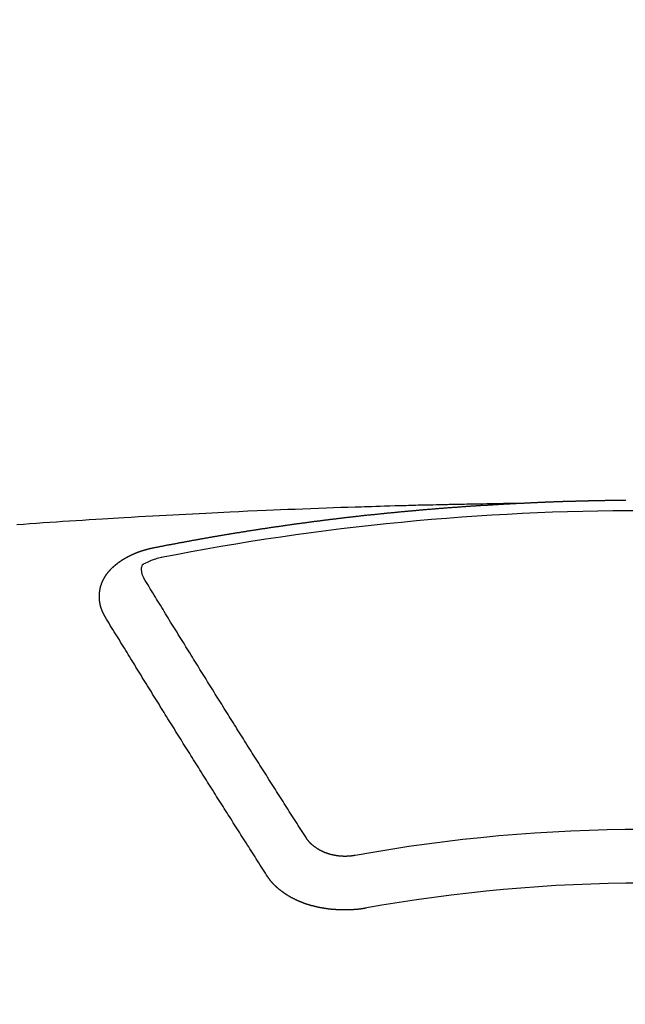
# Model space of a CAD drawing. Extents: x 27948 to 54421, y -33073 to -24203.
# Drawn here: x 45004 to 45012, y -26041 to -26028 of the extents above; entities that cross this region are included whole.
import ezdxf

# ---------------------------------------------------------------- set-up
doc = ezdxf.new("R2010")
doc.units = 0
doc.header["$LTSCALE"] = 50
doc.header["$MEASUREMENT"] = 0
doc.layers.get('0').update_dxf_attribs({"linetype": 'CONTINUOUS'})
doc.layers.add('150-機器', color=8, linetype='CONTINUOUS')
doc.layers.add('160-文字', color=254, linetype='CONTINUOUS')
doc.styles.add('KH001', font='txt')
doc.dimstyles.new('KH1xx030', dxfattribs={"dimscale": 30, "dimtxt": 2, "dimasz": 0.6, "dimexe": 0.3, "dimexo": 1.2, "dimgap": 0.5, "dimtad": 3, "dimdec": 1, "dimdsep": 46, "dimlunit": 6, "dimtxsty": 'KH001', "dimblk": 'DOT', "dimcen": 1, "dimdle": 1, "dimclrd": 256, "dimclre": 256, "dimclrt": 256, "dimadec": 0, "dimazin": 0, "dimtfac": 1, "dimtdec": 1, "dimtix": 1, "dimtmove": 2, "dimatfit": 3, "dimldrblk": 'CLOSEDBLANK', "dimfxl": 1, "dimtolj": 1, "dimtzin": 0, "dimlwd": -1, "dimlwe": -1, "dimarcsym": 0})

# ---------------------------------------------------------------- blocks, each defined once
blk = doc.blocks.new('F402_H')
at = {"layer": '150-機器', "color": 13, "linetype": 'Continuous'}
for points in [[(-1.602, -266.136), (-1.595, -266.136), (-1.588, -266.136), (-1.582, -266.135), (-1.575, -266.135), (-1.568, -266.135), (-1.561, -266.134), (-1.555, -266.134), (-1.548, -266.134), (-1.541, -266.133), (-1.535, -266.133), (-1.528, -266.133), (-1.521, -266.132), (-1.515, -266.132), (-1.508, -266.132), (-1.501, -266.131), (-1.495, -266.131), (-1.488, -266.131), (-1.481, -266.13), (-1.475, -266.13), (-1.468, -266.13), (-1.461, -266.129), (-1.455, -266.129), (-1.449, -266.129), (-1.442, -266.128), (-1.435, -266.128), (-1.429, -266.128), (-1.422, -266.127), (-1.415, -266.127), (-1.409, -266.127), (-1.402, -266.126), (-1.395, -266.126), (-1.389, -266.126), (-1.382, -266.125), (-1.375, -266.125), (-1.368, -266.125), (-1.362, -266.124), (-1.355, -266.124), (-1.348, -266.124), (-1.342, -266.124), (-1.335, -266.123), (-1.328, -266.123), (-1.322, -266.123), (-1.315, -266.122), (-1.308, -266.122), (-1.301, -266.122), (-1.295, -266.122), (-1.288, -266.121), (-1.281, -266.121), (-1.275, -266.121), (-1.268, -266.12), (-1.261, -266.12), (-1.255, -266.12), (-1.248, -266.12), (-1.241, -266.119), (-1.235, -266.119), (-1.228, -266.119), (-1.221, -266.118), (-1.214, -266.118), (-1.208, -266.118), (-1.201, -266.118), (-1.194, -266.117), (-1.188, -266.117), (-1.181, -266.117), (-1.174, -266.117), (-1.168, -266.116), (-1.161, -266.116), (-1.154, -266.116), (-1.147, -266.116), (-1.141, -266.115), (-1.134, -266.115), (-1.127, -266.115), (-1.121, -266.115), (-1.114, -266.114), (-1.107, -266.114), (-1.1, -266.114), (-1.094, -266.114), (-1.087, -266.113), (-1.081, -266.113), (-1.075, -266.113), (-1.068, -266.113), (-1.061, -266.112), (-1.055, -266.112), (-1.048, -266.112), (-1.041, -266.112), (-1.034, -266.111), (-1.028, -266.111), (-1.021, -266.111), (-1.014, -266.111), (-1.008, -266.111), (-1.001, -266.11), (-0.994, -266.11), (-0.988, -266.11), (-0.981, -266.11), (-0.974, -266.109), (-0.967, -266.109), (-0.961, -266.109), (-0.954, -266.109), (-0.947, -266.109), (-0.941, -266.108), (-0.934, -266.108), (-0.927, -266.108), (-0.92, -266.108), (-0.914, -266.108), (-0.907, -266.107), (-0.9, -266.107), (-0.894, -266.107), (-0.887, -266.107), (-0.88, -266.107), (-0.874, -266.106), (-0.867, -266.106), (-0.86, -266.106), (-0.853, -266.106), (-0.847, -266.106), (-0.84, -266.105), (-0.833, -266.105), (-0.827, -266.105), (-0.82, -266.105), (-0.813, -266.105), (-0.806, -266.105), (-0.8, -266.104), (-0.793, -266.104), (-0.786, -266.104), (-0.78, -266.104), (-0.773, -266.104), (-0.766, -266.103), (-0.759, -266.103), (-0.753, -266.103), (-0.746, -266.103), (-0.739, -266.103), (-0.733, -266.103), (-0.726, -266.102), (-0.719, -266.102), (-0.713, -266.102), (-0.706, -266.102), (-0.7, -266.102), (-0.693, -266.102), (-0.687, -266.102), (-0.68, -266.101), (-0.673, -266.101), (-0.667, -266.101), (-0.66, -266.101), (-0.653, -266.101), (-0.646, -266.101), (-0.64, -266.1), (-0.633, -266.1), (-0.626, -266.1), (-0.62, -266.1), (-0.613, -266.1), (-0.606, -266.1), (-0.599, -266.1), (-0.593, -266.1), (-0.586, -266.099), (-0.579, -266.099), (-0.573, -266.099), (-0.566, -266.099), (-0.559, -266.099), (-0.552, -266.099), (-0.546, -266.099), (-0.539, -266.099), (-0.532, -266.098), (-0.526, -266.098), (-0.519, -266.098), (-0.512, -266.098), (-0.505, -266.098), (-0.499, -266.098), (-0.492, -266.098), (-0.485, -266.098), (-0.479, -266.098), (-0.472, -266.097), (-0.465, -266.097), (-0.458, -266.097), (-0.452, -266.097), (-0.445, -266.097), (-0.438, -266.097), (-0.432, -266.097), (-0.425, -266.097), (-0.418, -266.097), (-0.412, -266.097), (-0.405, -266.096), (-0.398, -266.096), (-0.391, -266.096), (-0.385, -266.096), (-0.378, -266.096), (-0.371, -266.096), (-0.365, -266.096), (-0.358, -266.096), (-0.351, -266.096), (-0.344, -266.096), (-0.338, -266.096), (-0.331, -266.096), (-0.325, -266.095), (-0.319, -266.095), (-0.312, -266.095), (-0.305, -266.095), (-0.298, -266.095), (-0.292, -266.095), (-0.285, -266.095), (-0.278, -266.095), (-0.272, -266.095), (-0.265, -266.095), (-0.258, -266.095), (-0.251, -266.095), (-0.245, -266.095), (-0.238, -266.095), (-0.231, -266.095), (-0.225, -266.095), (-0.218, -266.095)], [(-1.595, -266.136), (-1.673, -266.137), (-1.75, -266.139), (-1.828, -266.14), (-1.905, -266.142), (-1.958, -266.143), (-2.011, -266.144), (-2.064, -266.145), (-2.117, -266.146), (-2.147, -266.146), (-2.178, -266.147), (-2.208, -266.147), (-2.238, -266.148), (-2.269, -266.148), (-2.299, -266.149), (-2.329, -266.149), (-2.359, -266.15), (-2.382, -266.15), (-2.404, -266.151), (-2.427, -266.151), (-2.45, -266.152), (-2.495, -266.153), (-2.541, -266.154), (-2.587, -266.155), (-2.632, -266.156), (-2.655, -266.156), (-2.678, -266.157), (-2.7, -266.157), (-2.723, -266.158), (-2.753, -266.158), (-2.783, -266.159), (-2.814, -266.16), (-2.844, -266.161), (-2.874, -266.162), (-2.905, -266.163), (-2.935, -266.164), (-2.966, -266.165), (-3.034, -266.167), (-3.102, -266.168), (-3.17, -266.17), (-3.238, -266.172), (-3.291, -266.173), (-3.343, -266.175), (-3.396, -266.177), (-3.449, -266.179), (-3.488, -266.18), (-3.527, -266.181), (-3.566, -266.182), (-3.605, -266.183), (-3.694, -266.186), (-3.784, -266.189), (-3.873, -266.192), (-3.963, -266.196), (-4.061, -266.199), (-4.159, -266.203), (-4.258, -266.207), (-4.356, -266.211), (-4.446, -266.214), (-4.537, -266.218), (-4.627, -266.222), (-4.718, -266.226), (-4.831, -266.23), (-4.944, -266.235), (-5.057, -266.24), (-5.171, -266.246), (-5.246, -266.249), (-5.321, -266.253), (-5.397, -266.257), (-5.472, -266.261), (-5.555, -266.265), (-5.637, -266.269), (-5.72, -266.273), (-5.803, -266.277), (-5.886, -266.282), (-5.969, -266.286), (-6.051, -266.291), (-6.134, -266.295), (-6.224, -266.301), (-6.314, -266.306), (-6.404, -266.311), (-6.494, -266.316), (-6.562, -266.32), (-6.629, -266.324), (-6.697, -266.328), (-6.764, -266.332), (-6.847, -266.337), (-6.929, -266.343), (-7.012, -266.348), (-7.095, -266.353), (-7.177, -266.359), (-7.259, -266.364), (-7.341, -266.37), (-7.424, -266.375), (-7.506, -266.381), (-7.588, -266.387), (-7.671, -266.392), (-7.753, -266.398), (-7.835, -266.404)], [(-6.135, -266.693), (-6.125, -266.691), (-6.116, -266.689), (-6.107, -266.687), (-6.098, -266.685), (-6.089, -266.684), (-6.079, -266.682), (-6.07, -266.68), (-6.061, -266.678), (-6.052, -266.676), (-6.043, -266.674), (-6.033, -266.673), (-6.024, -266.671), (-6.015, -266.669), (-6.006, -266.667), (-5.997, -266.665), (-5.987, -266.664), (-5.979, -266.662), (-5.97, -266.66), (-5.961, -266.658), (-5.951, -266.656), (-5.942, -266.655), (-5.933, -266.653), (-5.924, -266.651), (-5.915, -266.65), (-5.905, -266.649), (-5.896, -266.647), (-5.887, -266.645), (-5.878, -266.643), (-5.868, -266.641), (-5.859, -266.64), (-5.85, -266.638), (-5.841, -266.636), (-5.832, -266.634), (-5.822, -266.633), (-5.813, -266.631), (-5.804, -266.629), (-5.795, -266.627), (-5.785, -266.626), (-5.776, -266.624), (-5.767, -266.622), (-5.758, -266.621), (-5.748, -266.619), (-5.739, -266.617), (-5.73, -266.615), (-5.721, -266.614), (-5.711, -266.612), (-5.702, -266.61), (-5.693, -266.609), (-5.683, -266.607), (-5.674, -266.605), (-5.665, -266.603), (-5.656, -266.602), (-5.646, -266.6), (-5.637, -266.598), (-5.628, -266.597), (-5.619, -266.595), (-5.609, -266.593), (-5.601, -266.592), (-5.592, -266.59), (-5.582, -266.588), (-5.573, -266.587), (-5.564, -266.585), (-5.555, -266.583), (-5.545, -266.582), (-5.536, -266.58), (-5.527, -266.578), (-5.517, -266.577), (-5.508, -266.575), (-5.499, -266.573), (-5.49, -266.572), (-5.48, -266.57), (-5.471, -266.568), (-5.462, -266.567), (-5.452, -266.565), (-5.443, -266.564), (-5.434, -266.562), (-5.424, -266.56), (-5.415, -266.559), (-5.406, -266.557), (-5.397, -266.555), (-5.387, -266.554), (-5.378, -266.552), (-5.369, -266.551), (-5.359, -266.549), (-5.35, -266.547), (-5.341, -266.546), (-5.331, -266.544), (-5.322, -266.543), (-5.313, -266.541), (-5.303, -266.539), (-5.294, -266.538), (-5.285, -266.536), (-5.275, -266.535), (-5.266, -266.533), (-5.257, -266.532), (-5.247, -266.53), (-5.238, -266.528), (-5.229, -266.527), (-5.22, -266.525), (-5.211, -266.524), (-5.202, -266.522), (-5.192, -266.521), (-5.183, -266.519), (-5.174, -266.517), (-5.164, -266.516), (-5.155, -266.514), (-5.146, -266.513), (-5.136, -266.511), (-5.127, -266.51), (-5.118, -266.508), (-5.108, -266.507), (-5.099, -266.505), (-5.089, -266.504), (-5.08, -266.502), (-5.071, -266.501), (-5.061, -266.499), (-5.052, -266.498), (-5.043, -266.496), (-5.033, -266.495), (-5.024, -266.493), (-5.015, -266.492), (-5.005, -266.49), (-4.996, -266.489), (-4.986, -266.487), (-4.977, -266.486), (-4.968, -266.484), (-4.958, -266.483), (-4.949, -266.481), (-4.94, -266.48), (-4.93, -266.478), (-4.921, -266.477), (-4.911, -266.475), (-4.902, -266.474), (-4.893, -266.472), (-4.883, -266.471), (-4.874, -266.469), (-4.864, -266.468), (-4.855, -266.466), (-4.847, -266.465), (-4.837, -266.464), (-4.828, -266.462), (-4.818, -266.461), (-4.809, -266.459), (-4.8, -266.458), (-4.79, -266.456), (-4.781, -266.455), (-4.771, -266.453), (-4.762, -266.452), (-4.753, -266.451), (-4.743, -266.449), (-4.734, -266.448), (-4.724, -266.446), (-4.715, -266.445), (-4.706, -266.444), (-4.696, -266.442), (-4.687, -266.441), (-4.677, -266.439), (-4.668, -266.438), (-4.659, -266.437), (-4.649, -266.435), (-4.64, -266.434), (-4.63, -266.432), (-4.621, -266.431), (-4.611, -266.43), (-4.602, -266.428), (-4.593, -266.427), (-4.583, -266.425), (-4.574, -266.424), (-4.564, -266.423), (-4.555, -266.421), (-4.545, -266.42), (-4.536, -266.419), (-4.527, -266.417), (-4.517, -266.416), (-4.508, -266.415), (-4.498, -266.413), (-4.489, -266.412), (-4.479, -266.411), (-4.471, -266.409), (-4.461, -266.408), (-4.452, -266.407), (-4.443, -266.405), (-4.433, -266.404), (-4.424, -266.403), (-4.414, -266.401), (-4.405, -266.4), (-4.395, -266.399), (-4.386, -266.397), (-4.376, -266.396), (-4.367, -266.395), (-4.357, -266.393), (-4.348, -266.392), (-4.339, -266.391), (-4.329, -266.389), (-4.32, -266.388), (-4.31, -266.387), (-4.301, -266.386), (-4.291, -266.384), (-4.282, -266.383), (-4.272, -266.382), (-4.263, -266.38), (-4.253, -266.379), (-4.244, -266.378), (-4.234, -266.377), (-4.225, -266.375), (-4.215, -266.374), (-4.206, -266.373), (-4.197, -266.372), (-4.187, -266.37), (-4.178, -266.369), (-4.168, -266.368), (-4.159, -266.367), (-4.149, -266.365), (-4.14, -266.364), (-4.13, -266.363), (-4.121, -266.362), (-4.111, -266.36), (-4.102, -266.359), (-4.093, -266.358), (-4.084, -266.357), (-4.074, -266.355), (-4.065, -266.354), (-4.055, -266.353), (-4.046, -266.352), (-4.036, -266.351), (-4.027, -266.349), (-4.017, -266.348), (-4.008, -266.347), (-3.998, -266.346), (-3.989, -266.345), (-3.979, -266.343), (-3.97, -266.342), (-3.96, -266.341), (-3.951, -266.34), (-3.941, -266.339), (-3.932, -266.337), (-3.922, -266.336), (-3.913, -266.335), (-3.903, -266.334), (-3.894, -266.333), (-3.884, -266.332), (-3.875, -266.33), (-3.865, -266.329), (-3.856, -266.328), (-3.846, -266.327), (-3.837, -266.326), (-3.827, -266.325), (-3.817, -266.323), (-3.808, -266.322), (-3.798, -266.321), (-3.789, -266.32), (-3.779, -266.319), (-3.77, -266.318), (-3.76, -266.317), (-3.751, -266.316), (-3.741, -266.314), (-3.732, -266.313), (-3.722, -266.312), (-3.714, -266.311), (-3.704, -266.31), (-3.695, -266.309), (-3.685, -266.308), (-3.676, -266.307), (-3.666, -266.306), (-3.656, -266.304), (-3.647, -266.303), (-3.637, -266.302), (-3.628, -266.301), (-3.618, -266.3), (-3.609, -266.299), (-3.599, -266.298), (-3.59, -266.297), (-3.58, -266.296), (-3.571, -266.295), (-3.561, -266.294), (-3.551, -266.293), (-3.542, -266.291), (-3.532, -266.29), (-3.523, -266.289), (-3.513, -266.288), (-3.504, -266.287), (-3.494, -266.286), (-3.485, -266.285), (-3.475, -266.284), (-3.465, -266.283), (-3.456, -266.282), (-3.446, -266.281), (-3.437, -266.28), (-3.427, -266.279), (-3.418, -266.278), (-3.408, -266.277), (-3.399, -266.276), (-3.389, -266.275), (-3.379, -266.274), (-3.37, -266.273), (-3.36, -266.273), (-3.351, -266.272), (-3.342, -266.271), (-3.333, -266.27), (-3.323, -266.269), (-3.313, -266.268), (-3.304, -266.267), (-3.294, -266.266), (-3.285, -266.265), (-3.275, -266.264), (-3.266, -266.263), (-3.256, -266.262), (-3.246, -266.261), (-3.237, -266.26), (-3.227, -266.259), (-3.218, -266.258), (-3.208, -266.257), (-3.199, -266.256), (-3.189, -266.255), (-3.179, -266.254), (-3.17, -266.253), (-3.16, -266.252), (-3.151, -266.251), (-3.141, -266.25), (-3.131, -266.249), (-3.122, -266.248), (-3.112, -266.248), (-3.103, -266.247), (-3.093, -266.246), (-3.083, -266.245), (-3.074, -266.244), (-3.064, -266.243), (-3.055, -266.242), (-3.045, -266.241), (-3.035, -266.24), (-3.026, -266.239), (-3.016, -266.238), (-3.007, -266.237), (-2.997, -266.237), (-2.987, -266.236), (-2.978, -266.235), (-2.968, -266.234), (-2.96, -266.233), (-2.95, -266.232), (-2.94, -266.231), (-2.931, -266.23), (-2.921, -266.229), (-2.912, -266.229), (-2.902, -266.228), (-2.892, -266.227), (-2.883, -266.226), (-2.873, -266.225), (-2.864, -266.224), (-2.854, -266.223), (-2.844, -266.223), (-2.835, -266.222), (-2.825, -266.221), (-2.815, -266.22), (-2.806, -266.219), (-2.796, -266.218), (-2.787, -266.217), (-2.777, -266.217), (-2.767, -266.216), (-2.758, -266.215), (-2.748, -266.214), (-2.739, -266.213), (-2.729, -266.212), (-2.719, -266.212), (-2.71, -266.211), (-2.7, -266.21), (-2.69, -266.209), (-2.681, -266.208), (-2.671, -266.208), (-2.662, -266.207), (-2.652, -266.206), (-2.642, -266.205), (-2.633, -266.204), (-2.623, -266.204), (-2.613, -266.203), (-2.604, -266.202), (-2.594, -266.201), (-2.585, -266.201), (-2.576, -266.2), (-2.566, -266.199), (-2.557, -266.198), (-2.547, -266.197), (-2.537, -266.197), (-2.528, -266.196), (-2.518, -266.195), (-2.508, -266.194), (-2.499, -266.194), (-2.489, -266.193), (-2.479, -266.192), (-2.47, -266.191), (-2.46, -266.191), (-2.451, -266.19), (-2.441, -266.189), (-2.431, -266.188), (-2.422, -266.188), (-2.412, -266.187), (-2.402, -266.186), (-2.393, -266.186), (-2.383, -266.185), (-2.373, -266.184), (-2.364, -266.183), (-2.354, -266.183), (-2.344, -266.182), (-2.335, -266.181), (-2.325, -266.181), (-2.315, -266.18), (-2.306, -266.179), (-2.296, -266.178), (-2.287, -266.178), (-2.277, -266.177), (-2.267, -266.176), (-2.258, -266.176), (-2.248, -266.175), (-2.238, -266.174), (-2.229, -266.174), (-2.219, -266.173), (-2.21, -266.172), (-2.201, -266.172), (-2.191, -266.171), (-2.181, -266.17), (-2.172, -266.17), (-2.162, -266.169), (-2.152, -266.168), (-2.143, -266.168), (-2.133, -266.167), (-2.123, -266.166), (-2.114, -266.166), (-2.104, -266.165), (-2.094, -266.165), (-2.085, -266.164), (-2.075, -266.163), (-2.065, -266.163), (-2.056, -266.162), (-2.046, -266.161), (-2.036, -266.161), (-2.027, -266.16), (-2.017, -266.16), (-2.007, -266.159), (-1.998, -266.158), (-1.988, -266.158), (-1.978, -266.157), (-1.969, -266.157), (-1.959, -266.156), (-1.949, -266.156), (-1.94, -266.155), (-1.93, -266.154), (-1.92, -266.154), (-1.911, -266.153), (-1.901, -266.153), (-1.891, -266.152), (-1.881, -266.152), (-1.872, -266.151), (-1.862, -266.15), (-1.852, -266.15), (-1.843, -266.149), (-1.834, -266.149), (-1.824, -266.148), (-1.815, -266.148), (-1.805, -266.147), (-1.795, -266.147), (-1.786, -266.146), (-1.776, -266.146), (-1.766, -266.145), (-1.757, -266.145), (-1.747, -266.144), (-1.737, -266.143), (-1.728, -266.143), (-1.718, -266.142), (-1.708, -266.142), (-1.698, -266.141), (-1.689, -266.141), (-1.679, -266.14), (-1.669, -266.14), (-1.66, -266.139), (-1.65, -266.139), (-1.64, -266.138), (-1.631, -266.138), (-1.621, -266.137), (-1.611, -266.137), (-1.602, -266.136)], [(-6.73, -267.557), (-6.731, -267.555), (-6.732, -267.553), (-6.733, -267.551), (-6.735, -267.549), (-6.735, -267.546), (-6.736, -267.544), (-6.737, -267.542), (-6.738, -267.54), (-6.74, -267.538), (-6.741, -267.536), (-6.742, -267.534), (-6.743, -267.531), (-6.744, -267.529), (-6.745, -267.527), (-6.747, -267.525), (-6.748, -267.523), (-6.749, -267.521), (-6.75, -267.518), (-6.751, -267.516), (-6.752, -267.514), (-6.753, -267.512), (-6.754, -267.51), (-6.755, -267.508), (-6.756, -267.505), (-6.758, -267.503), (-6.759, -267.501), (-6.76, -267.499), (-6.761, -267.497), (-6.762, -267.494), (-6.763, -267.492), (-6.764, -267.49), (-6.765, -267.488), (-6.765, -267.486), (-6.766, -267.484), (-6.767, -267.481), (-6.768, -267.479), (-6.769, -267.477), (-6.77, -267.475), (-6.771, -267.472), (-6.772, -267.47), (-6.772, -267.468), (-6.773, -267.466), (-6.774, -267.464), (-6.775, -267.461), (-6.776, -267.459), (-6.776, -267.457), (-6.777, -267.455), (-6.778, -267.453), (-6.779, -267.45), (-6.779, -267.448), (-6.78, -267.446), (-6.781, -267.444), (-6.782, -267.441), (-6.782, -267.439), (-6.783, -267.437), (-6.784, -267.435), (-6.784, -267.432), (-6.785, -267.43), (-6.785, -267.428), (-6.786, -267.426), (-6.787, -267.423), (-6.787, -267.421), (-6.788, -267.419), (-6.788, -267.417), (-6.789, -267.414), (-6.79, -267.412), (-6.79, -267.41), (-6.791, -267.408), (-6.791, -267.405), (-6.792, -267.403), (-6.792, -267.402), (-6.793, -267.4), (-6.793, -267.397), (-6.794, -267.395), (-6.794, -267.393), (-6.794, -267.391), (-6.795, -267.388), (-6.795, -267.386), (-6.796, -267.384), (-6.796, -267.382), (-6.797, -267.379), (-6.797, -267.377), (-6.797, -267.375), (-6.798, -267.373), (-6.798, -267.37), (-6.798, -267.368), (-6.799, -267.366), (-6.799, -267.364), (-6.799, -267.361), (-6.8, -267.359), (-6.8, -267.357), (-6.8, -267.355), (-6.8, -267.352), (-6.801, -267.35), (-6.801, -267.348), (-6.801, -267.346), (-6.801, -267.343), (-6.802, -267.341), (-6.802, -267.339), (-6.802, -267.337), (-6.802, -267.334), (-6.802, -267.332), (-6.802, -267.33), (-6.803, -267.328), (-6.803, -267.325), (-6.803, -267.323), (-6.803, -267.321), (-6.803, -267.319), (-6.803, -267.316), (-6.803, -267.314), (-6.803, -267.312), (-6.803, -267.309), (-6.803, -267.307), (-6.803, -267.305), (-6.803, -267.303), (-6.803, -267.3), (-6.803, -267.298), (-6.803, -267.296), (-6.803, -267.294), (-6.803, -267.291), (-6.803, -267.289), (-6.803, -267.287), (-6.803, -267.285), (-6.803, -267.282), (-6.803, -267.28), (-6.803, -267.278), (-6.803, -267.276), (-6.802, -267.273), (-6.802, -267.271), (-6.802, -267.269), (-6.802, -267.267), (-6.802, -267.264), (-6.802, -267.262), (-6.801, -267.26), (-6.801, -267.258), (-6.801, -267.255), (-6.801, -267.253), (-6.801, -267.251), (-6.8, -267.249), (-6.8, -267.246), (-6.8, -267.244), (-6.8, -267.242), (-6.799, -267.24), (-6.799, -267.237), (-6.799, -267.235), (-6.798, -267.233), (-6.798, -267.231), (-6.798, -267.228), (-6.797, -267.226), (-6.797, -267.224), (-6.796, -267.222), (-6.796, -267.219), (-6.796, -267.217), (-6.795, -267.215), (-6.795, -267.213), (-6.794, -267.211), (-6.794, -267.208), (-6.793, -267.206), (-6.793, -267.204), (-6.793, -267.202), (-6.792, -267.199), (-6.792, -267.197), (-6.791, -267.195), (-6.791, -267.193), (-6.79, -267.191), (-6.789, -267.188), (-6.789, -267.186), (-6.788, -267.184), (-6.788, -267.182), (-6.787, -267.179), (-6.787, -267.177), (-6.786, -267.175), (-6.785, -267.173), (-6.785, -267.171), (-6.784, -267.168), (-6.783, -267.166), (-6.783, -267.164), (-6.782, -267.162), (-6.781, -267.16), (-6.781, -267.157), (-6.78, -267.155), (-6.779, -267.153), (-6.778, -267.151), (-6.778, -267.149), (-6.777, -267.147), (-6.776, -267.144), (-6.775, -267.142), (-6.775, -267.14), (-6.774, -267.138), (-6.773, -267.136), (-6.772, -267.133), (-6.771, -267.131), (-6.77, -267.129), (-6.77, -267.127), (-6.769, -267.125), (-6.768, -267.123), (-6.767, -267.12), (-6.766, -267.118), (-6.765, -267.116), (-6.764, -267.114), (-6.763, -267.112), (-6.762, -267.11), (-6.761, -267.108), (-6.76, -267.105), (-6.759, -267.103), (-6.758, -267.101), (-6.757, -267.099), (-6.756, -267.097), (-6.755, -267.095), (-6.754, -267.093), (-6.753, -267.091), (-6.752, -267.088), (-6.751, -267.086), (-6.75, -267.084), (-6.749, -267.082), (-6.748, -267.08), (-6.747, -267.078), (-6.745, -267.076), (-6.744, -267.074), (-6.743, -267.072), (-6.742, -267.07), (-6.741, -267.067), (-6.74, -267.065), (-6.738, -267.063), (-6.737, -267.061), (-6.736, -267.059), (-6.735, -267.057), (-6.734, -267.055), (-6.733, -267.053), (-6.732, -267.051), (-6.731, -267.049), (-6.729, -267.047), (-6.728, -267.045), (-6.727, -267.043), (-6.725, -267.041), (-6.724, -267.039), (-6.723, -267.037), (-6.721, -267.034), (-6.72, -267.032), (-6.718, -267.03), (-6.717, -267.028), (-6.716, -267.026), (-6.714, -267.025), (-6.713, -267.023), (-6.711, -267.021), (-6.71, -267.019), (-6.708, -267.017), (-6.707, -267.015), (-6.705, -267.013), (-6.704, -267.011), (-6.702, -267.009), (-6.701, -267.007), (-6.699, -267.005), (-6.698, -267.003), (-6.696, -267.002), (-6.695, -267), (-6.693, -266.998), (-6.692, -266.996), (-6.69, -266.994), (-6.688, -266.992), (-6.687, -266.99), (-6.685, -266.988), (-6.683, -266.986), (-6.682, -266.984), (-6.68, -266.982), (-6.678, -266.98), (-6.677, -266.978), (-6.675, -266.976), (-6.673, -266.974), (-6.672, -266.972), (-6.67, -266.971), (-6.668, -266.969), (-6.666, -266.967), (-6.665, -266.965), (-6.663, -266.963), (-6.661, -266.961), (-6.659, -266.959), (-6.658, -266.957), (-6.656, -266.956), (-6.654, -266.954), (-6.652, -266.952), (-6.65, -266.95), (-6.648, -266.948), (-6.647, -266.946), (-6.645, -266.944), (-6.643, -266.943), (-6.641, -266.941), (-6.639, -266.939), (-6.637, -266.937), (-6.635, -266.935), (-6.633, -266.933), (-6.631, -266.932), (-6.629, -266.93), (-6.627, -266.928), (-6.625, -266.926), (-6.623, -266.924), (-6.621, -266.923), (-6.619, -266.921), (-6.617, -266.919), (-6.615, -266.917), (-6.613, -266.916), (-6.611, -266.914), (-6.609, -266.912), (-6.607, -266.91), (-6.605, -266.909), (-6.603, -266.907), (-6.601, -266.905), (-6.599, -266.903), (-6.597, -266.902), (-6.595, -266.9), (-6.593, -266.898), (-6.591, -266.897), (-6.588, -266.895), (-6.586, -266.893), (-6.584, -266.891), (-6.582, -266.89), (-6.58, -266.888), (-6.578, -266.886), (-6.575, -266.885), (-6.573, -266.883), (-6.571, -266.881), (-6.569, -266.88), (-6.567, -266.878), (-6.564, -266.876), (-6.562, -266.875), (-6.56, -266.873), (-6.558, -266.871), (-6.555, -266.87), (-6.553, -266.868), (-6.551, -266.867), (-6.549, -266.865), (-6.546, -266.863), (-6.544, -266.862), (-6.542, -266.86), (-6.539, -266.859), (-6.537, -266.857), (-6.535, -266.855), (-6.532, -266.854), (-6.53, -266.852), (-6.528, -266.851), (-6.525, -266.849), (-6.523, -266.848), (-6.521, -266.846), (-6.518, -266.844), (-6.516, -266.843), (-6.513, -266.841), (-6.511, -266.84), (-6.509, -266.838), (-6.506, -266.837), (-6.504, -266.835), (-6.501, -266.834), (-6.499, -266.832), (-6.496, -266.831), (-6.494, -266.829), (-6.491, -266.828), (-6.489, -266.826), (-6.486, -266.825), (-6.484, -266.823), (-6.481, -266.822), (-6.479, -266.821), (-6.476, -266.819), (-6.474, -266.818), (-6.471, -266.816), (-6.469, -266.815), (-6.466, -266.813), (-6.464, -266.812), (-6.461, -266.81), (-6.458, -266.809), (-6.456, -266.808), (-6.453, -266.806), (-6.451, -266.805), (-6.448, -266.803), (-6.446, -266.802), (-6.443, -266.801), (-6.44, -266.799), (-6.438, -266.798), (-6.435, -266.797), (-6.432, -266.795), (-6.43, -266.794), (-6.427, -266.793), (-6.424, -266.791), (-6.422, -266.79), (-6.419, -266.789), (-6.416, -266.787), (-6.414, -266.786), (-6.411, -266.785), (-6.408, -266.783), (-6.406, -266.782), (-6.403, -266.781), (-6.4, -266.78), (-6.397, -266.778), (-6.395, -266.777), (-6.392, -266.776), (-6.389, -266.774), (-6.386, -266.773), (-6.384, -266.772), (-6.381, -266.771), (-6.378, -266.77), (-6.375, -266.768), (-6.372, -266.767), (-6.37, -266.766), (-6.367, -266.765), (-6.364, -266.763), (-6.361, -266.762), (-6.358, -266.761), (-6.357, -266.76), (-6.354, -266.759), (-6.351, -266.758), (-6.348, -266.756), (-6.345, -266.755), (-6.342, -266.754), (-6.339, -266.753), (-6.337, -266.752), (-6.334, -266.751), (-6.331, -266.75), (-6.328, -266.748), (-6.325, -266.747), (-6.322, -266.746), (-6.319, -266.745), (-6.316, -266.744), (-6.313, -266.743), (-6.31, -266.742), (-6.308, -266.741), (-6.305, -266.74), (-6.302, -266.739), (-6.299, -266.738), (-6.296, -266.737), (-6.293, -266.736), (-6.29, -266.735), (-6.287, -266.734), (-6.284, -266.733), (-6.281, -266.731), (-6.278, -266.73), (-6.275, -266.729), (-6.272, -266.729), (-6.269, -266.728), (-6.266, -266.727), (-6.263, -266.726), (-6.26, -266.725), (-6.257, -266.724), (-6.254, -266.723), (-6.251, -266.722), (-6.248, -266.721), (-6.245, -266.72), (-6.242, -266.719), (-6.238, -266.718), (-6.235, -266.717), (-6.232, -266.716), (-6.229, -266.716), (-6.226, -266.715), (-6.223, -266.714), (-6.22, -266.713), (-6.217, -266.712), (-6.214, -266.711), (-6.211, -266.711), (-6.207, -266.71), (-6.204, -266.709), (-6.201, -266.708), (-6.198, -266.707), (-6.195, -266.707), (-6.192, -266.706), (-6.189, -266.705), (-6.185, -266.704), (-6.182, -266.704), (-6.179, -266.703), (-6.176, -266.702), (-6.173, -266.701), (-6.17, -266.701), (-6.166, -266.7), (-6.163, -266.699), (-6.16, -266.698), (-6.157, -266.698), (-6.154, -266.697), (-6.15, -266.696), (-6.147, -266.695), (-6.144, -266.695), (-6.141, -266.694), (-6.138, -266.693), (-6.135, -266.693)], [(-6.021, -266.811), (-6.041, -266.817), (-6.062, -266.822), (-6.083, -266.827), (-6.103, -266.833), (-6.116, -266.837), (-6.129, -266.841), (-6.141, -266.845), (-6.154, -266.85), (-6.172, -266.857), (-6.189, -266.866), (-6.206, -266.874), (-6.224, -266.883), (-6.235, -266.888), (-6.247, -266.894), (-6.257, -266.9), (-6.266, -266.908), (-6.273, -266.919), (-6.278, -266.933), (-6.281, -266.948), (-6.282, -266.963), (-6.278, -266.992), (-6.27, -267.02), (-6.259, -267.047), (-6.246, -267.073)], [(-4.218, -270.316), (-4.234, -270.291), (-4.251, -270.266), (-4.267, -270.241), (-4.283, -270.216), (-4.299, -270.191), (-4.315, -270.166), (-4.331, -270.141), (-4.347, -270.116), (-4.363, -270.091), (-4.379, -270.066), (-4.395, -270.041), (-4.411, -270.016), (-4.427, -269.991), (-4.443, -269.966), (-4.459, -269.941), (-4.474, -269.916), (-4.49, -269.891), (-4.506, -269.865), (-4.522, -269.84), (-4.538, -269.815), (-4.554, -269.79), (-4.57, -269.765), (-4.586, -269.739), (-4.602, -269.714), (-4.618, -269.689), (-4.634, -269.665), (-4.65, -269.639), (-4.666, -269.614), (-4.682, -269.589), (-4.698, -269.563), (-4.714, -269.538), (-4.73, -269.513), (-4.746, -269.488), (-4.762, -269.462), (-4.778, -269.437), (-4.794, -269.412), (-4.81, -269.386), (-4.826, -269.361), (-4.842, -269.335), (-4.858, -269.31), (-4.874, -269.286), (-4.89, -269.26), (-4.906, -269.235), (-4.922, -269.209), (-4.938, -269.184), (-4.954, -269.159), (-4.97, -269.133), (-4.986, -269.108), (-5.002, -269.082), (-5.018, -269.057), (-5.034, -269.031), (-5.05, -269.006), (-5.066, -268.98), (-5.082, -268.955), (-5.098, -268.929), (-5.114, -268.905), (-5.13, -268.879), (-5.146, -268.854), (-5.162, -268.828), (-5.178, -268.802), (-5.194, -268.777), (-5.21, -268.751), (-5.226, -268.726), (-5.241, -268.7), (-5.257, -268.674), (-5.273, -268.649), (-5.289, -268.623), (-5.305, -268.598), (-5.321, -268.572), (-5.337, -268.546), (-5.353, -268.522), (-5.369, -268.496), (-5.385, -268.47), (-5.401, -268.445), (-5.417, -268.419), (-5.433, -268.393), (-5.449, -268.367), (-5.465, -268.342), (-5.481, -268.316), (-5.497, -268.29), (-5.513, -268.264), (-5.529, -268.239), (-5.545, -268.213), (-5.561, -268.187), (-5.577, -268.161), (-5.593, -268.136), (-5.608, -268.111), (-5.624, -268.085), (-5.64, -268.059), (-5.656, -268.033), (-5.672, -268.007), (-5.688, -267.981), (-5.704, -267.956), (-5.72, -267.93), (-5.736, -267.904), (-5.752, -267.878), (-5.768, -267.852), (-5.784, -267.826), (-5.8, -267.8), (-5.816, -267.775), (-5.832, -267.749), (-5.848, -267.723), (-5.864, -267.697), (-5.88, -267.672), (-5.896, -267.646), (-5.912, -267.62), (-5.928, -267.594), (-5.944, -267.568), (-5.96, -267.542), (-5.976, -267.516), (-5.991, -267.49), (-6.007, -267.464), (-6.023, -267.437), (-6.039, -267.411), (-6.055, -267.386), (-6.071, -267.36), (-6.087, -267.334), (-6.103, -267.308), (-6.119, -267.282), (-6.135, -267.256), (-6.151, -267.23), (-6.166, -267.204), (-6.182, -267.178), (-6.198, -267.151), (-6.214, -267.125), (-6.23, -267.099), (-6.246, -267.073)], [(-4.695, -270.81), (-4.711, -270.786), (-4.727, -270.761), (-4.743, -270.736), (-4.759, -270.711), (-4.776, -270.686), (-4.792, -270.661), (-4.808, -270.635), (-4.824, -270.61), (-4.84, -270.585), (-4.855, -270.56), (-4.871, -270.535), (-4.887, -270.509), (-4.903, -270.484), (-4.919, -270.459), (-4.935, -270.434), (-4.951, -270.41), (-4.968, -270.384), (-4.984, -270.359), (-5, -270.334), (-5.016, -270.308), (-5.032, -270.283), (-5.048, -270.258), (-5.064, -270.232), (-5.08, -270.207), (-5.096, -270.182), (-5.112, -270.156), (-5.128, -270.131), (-5.144, -270.106), (-5.16, -270.08), (-5.177, -270.055), (-5.193, -270.031), (-5.209, -270.005), (-5.225, -269.98), (-5.24, -269.954), (-5.256, -269.929), (-5.272, -269.904), (-5.288, -269.878), (-5.304, -269.853), (-5.32, -269.827), (-5.336, -269.802), (-5.352, -269.776), (-5.368, -269.751), (-5.385, -269.725), (-5.401, -269.7), (-5.417, -269.674), (-5.433, -269.65), (-5.449, -269.624), (-5.465, -269.599), (-5.481, -269.573), (-5.497, -269.548), (-5.513, -269.522), (-5.529, -269.496), (-5.545, -269.471), (-5.561, -269.445), (-5.577, -269.42), (-5.593, -269.394), (-5.608, -269.368), (-5.625, -269.343), (-5.641, -269.317), (-5.657, -269.291), (-5.673, -269.267), (-5.689, -269.241), (-5.705, -269.215), (-5.721, -269.19), (-5.737, -269.164), (-5.753, -269.138), (-5.769, -269.113), (-5.785, -269.087), (-5.801, -269.061), (-5.817, -269.035), (-5.833, -269.01), (-5.849, -268.984), (-5.865, -268.958), (-5.881, -268.932), (-5.898, -268.908), (-5.914, -268.882), (-5.93, -268.856), (-5.946, -268.83), (-5.962, -268.804), (-5.978, -268.778), (-5.993, -268.753), (-6.009, -268.727), (-6.025, -268.701), (-6.041, -268.675), (-6.057, -268.649), (-6.073, -268.623), (-6.089, -268.597), (-6.105, -268.571), (-6.121, -268.546), (-6.137, -268.521), (-6.153, -268.495), (-6.169, -268.469), (-6.185, -268.443), (-6.202, -268.417), (-6.218, -268.391), (-6.234, -268.365), (-6.25, -268.339), (-6.266, -268.313), (-6.282, -268.287), (-6.298, -268.261), (-6.314, -268.235), (-6.33, -268.209), (-6.346, -268.183), (-6.361, -268.157), (-6.377, -268.132), (-6.393, -268.106), (-6.409, -268.08), (-6.425, -268.053), (-6.441, -268.027), (-6.457, -268.001), (-6.473, -267.975), (-6.489, -267.949), (-6.505, -267.923), (-6.521, -267.897), (-6.537, -267.871), (-6.553, -267.844), (-6.569, -267.818), (-6.586, -267.792), (-6.602, -267.767), (-6.618, -267.741), (-6.634, -267.715), (-6.65, -267.688), (-6.666, -267.662), (-6.682, -267.636), (-6.698, -267.61), (-6.714, -267.583), (-6.73, -267.557)], [(-3.605, -270.541), (-3.609, -270.541), (-3.613, -270.542), (-3.616, -270.543), (-3.62, -270.543), (-3.624, -270.544), (-3.628, -270.544), (-3.631, -270.545), (-3.635, -270.546), (-3.639, -270.546), (-3.642, -270.546), (-3.646, -270.547), (-3.65, -270.547), (-3.654, -270.548), (-3.658, -270.548), (-3.661, -270.549), (-3.665, -270.549), (-3.669, -270.549), (-3.673, -270.55), (-3.677, -270.55), (-3.68, -270.55), (-3.684, -270.55), (-3.688, -270.551), (-3.692, -270.551), (-3.696, -270.551), (-3.7, -270.551), (-3.704, -270.551), (-3.707, -270.551), (-3.711, -270.552), (-3.715, -270.552), (-3.719, -270.552), (-3.722, -270.552), (-3.726, -270.552), (-3.73, -270.552), (-3.733, -270.552), (-3.737, -270.552), (-3.741, -270.552), (-3.745, -270.552), (-3.749, -270.552), (-3.753, -270.551), (-3.757, -270.551), (-3.761, -270.551), (-3.764, -270.551), (-3.768, -270.551), (-3.772, -270.551), (-3.776, -270.55), (-3.78, -270.55), (-3.784, -270.55), (-3.788, -270.549), (-3.791, -270.549), (-3.795, -270.549), (-3.799, -270.548), (-3.803, -270.548), (-3.807, -270.548), (-3.811, -270.547), (-3.815, -270.547), (-3.818, -270.546), (-3.822, -270.546), (-3.826, -270.545), (-3.83, -270.545), (-3.834, -270.544), (-3.838, -270.544), (-3.841, -270.543), (-3.845, -270.542), (-3.849, -270.542), (-3.853, -270.541), (-3.857, -270.54), (-3.86, -270.54), (-3.864, -270.539), (-3.868, -270.538), (-3.872, -270.537), (-3.875, -270.537), (-3.879, -270.536), (-3.883, -270.535), (-3.887, -270.534), (-3.89, -270.533), (-3.894, -270.532), (-3.898, -270.532), (-3.902, -270.531), (-3.905, -270.53), (-3.909, -270.529), (-3.913, -270.528), (-3.916, -270.527), (-3.92, -270.526), (-3.924, -270.525), (-3.927, -270.524), (-3.931, -270.523), (-3.934, -270.521), (-3.938, -270.52), (-3.942, -270.519), (-3.945, -270.518), (-3.949, -270.517), (-3.952, -270.516), (-3.956, -270.514), (-3.96, -270.513), (-3.963, -270.512), (-3.967, -270.51), (-3.97, -270.509), (-3.974, -270.508), (-3.977, -270.506), (-3.981, -270.505), (-3.984, -270.504), (-3.988, -270.502), (-3.991, -270.501), (-3.994, -270.499), (-3.998, -270.498), (-4.001, -270.496), (-4.005, -270.495), (-4.008, -270.493), (-4.011, -270.492), (-4.015, -270.49), (-4.018, -270.489), (-4.022, -270.487), (-4.025, -270.485), (-4.028, -270.484), (-4.031, -270.482), (-4.035, -270.48), (-4.038, -270.479), (-4.041, -270.477), (-4.044, -270.475), (-4.048, -270.473), (-4.051, -270.472), (-4.054, -270.47), (-4.057, -270.468), (-4.06, -270.466), (-4.063, -270.464), (-4.066, -270.462), (-4.069, -270.461), (-4.073, -270.459), (-4.076, -270.457), (-4.079, -270.455), (-4.082, -270.453), (-4.085, -270.451), (-4.088, -270.449), (-4.091, -270.447), (-4.093, -270.445), (-4.096, -270.443), (-4.098, -270.441), (-4.101, -270.439), (-4.104, -270.437), (-4.107, -270.435), (-4.11, -270.433), (-4.112, -270.431), (-4.115, -270.429), (-4.118, -270.427), (-4.121, -270.424), (-4.123, -270.422), (-4.126, -270.42), (-4.129, -270.418), (-4.131, -270.417), (-4.134, -270.415), (-4.136, -270.412), (-4.139, -270.41), (-4.142, -270.408), (-4.144, -270.406), (-4.147, -270.403), (-4.149, -270.401), (-4.152, -270.399), (-4.154, -270.397), (-4.156, -270.394), (-4.159, -270.392), (-4.161, -270.39), (-4.163, -270.387), (-4.166, -270.385), (-4.168, -270.383), (-4.17, -270.38), (-4.172, -270.378), (-4.175, -270.376), (-4.177, -270.373), (-4.179, -270.371), (-4.181, -270.368), (-4.183, -270.366), (-4.185, -270.364), (-4.187, -270.361), (-4.189, -270.359), (-4.191, -270.356), (-4.193, -270.354), (-4.195, -270.351), (-4.197, -270.349), (-4.199, -270.347), (-4.2, -270.344), (-4.202, -270.342), (-4.204, -270.339), (-4.206, -270.337), (-4.207, -270.334), (-4.209, -270.332), (-4.211, -270.329), (-4.212, -270.327), (-4.214, -270.324), (-4.215, -270.321), (-4.217, -270.319), (-4.218, -270.316)], [(-3.464, -271.199), (-3.467, -271.2), (-3.471, -271.201), (-3.474, -271.201), (-3.478, -271.202), (-3.481, -271.202), (-3.485, -271.203), (-3.488, -271.203), (-3.491, -271.204), (-3.495, -271.204), (-3.498, -271.205), (-3.502, -271.206), (-3.505, -271.206), (-3.509, -271.207), (-3.512, -271.207), (-3.516, -271.208), (-3.519, -271.208), (-3.523, -271.209), (-3.526, -271.209), (-3.53, -271.21), (-3.533, -271.21), (-3.537, -271.211), (-3.54, -271.211), (-3.544, -271.212), (-3.547, -271.212), (-3.551, -271.213), (-3.554, -271.213), (-3.558, -271.213), (-3.561, -271.214), (-3.565, -271.214), (-3.568, -271.215), (-3.572, -271.215), (-3.575, -271.215), (-3.579, -271.216), (-3.582, -271.216), (-3.586, -271.216), (-3.589, -271.217), (-3.593, -271.217), (-3.597, -271.217), (-3.6, -271.218), (-3.604, -271.218), (-3.607, -271.218), (-3.611, -271.219), (-3.614, -271.219), (-3.618, -271.219), (-3.621, -271.219), (-3.625, -271.22), (-3.629, -271.22), (-3.632, -271.22), (-3.636, -271.22), (-3.639, -271.22), (-3.643, -271.221), (-3.646, -271.221), (-3.65, -271.221), (-3.654, -271.221), (-3.657, -271.221), (-3.661, -271.222), (-3.664, -271.222), (-3.668, -271.222), (-3.672, -271.222), (-3.675, -271.222), (-3.679, -271.222), (-3.682, -271.222), (-3.686, -271.223), (-3.69, -271.223), (-3.693, -271.223), (-3.697, -271.223), (-3.7, -271.223), (-3.704, -271.223), (-3.707, -271.223), (-3.711, -271.223), (-3.715, -271.223), (-3.718, -271.223), (-3.721, -271.223), (-3.724, -271.223), (-3.728, -271.223), (-3.732, -271.223), (-3.735, -271.223), (-3.739, -271.223), (-3.743, -271.223), (-3.746, -271.223), (-3.75, -271.223), (-3.753, -271.223), (-3.757, -271.223), (-3.761, -271.223), (-3.764, -271.223), (-3.768, -271.223), (-3.771, -271.223), (-3.775, -271.223), (-3.779, -271.223), (-3.782, -271.223), (-3.786, -271.222), (-3.789, -271.222), (-3.793, -271.222), (-3.797, -271.222), (-3.8, -271.222), (-3.804, -271.222), (-3.807, -271.222), (-3.811, -271.222), (-3.815, -271.221), (-3.818, -271.221), (-3.822, -271.221), (-3.825, -271.221), (-3.829, -271.221), (-3.833, -271.22), (-3.836, -271.22), (-3.84, -271.22), (-3.843, -271.22), (-3.847, -271.219), (-3.851, -271.219), (-3.854, -271.219), (-3.858, -271.219), (-3.861, -271.218), (-3.865, -271.218), (-3.868, -271.218), (-3.872, -271.218), (-3.876, -271.217), (-3.879, -271.217), (-3.883, -271.217), (-3.886, -271.216), (-3.89, -271.216), (-3.894, -271.216), (-3.897, -271.215), (-3.901, -271.215), (-3.904, -271.214), (-3.908, -271.214), (-3.911, -271.214), (-3.915, -271.213), (-3.919, -271.213), (-3.922, -271.212), (-3.926, -271.212), (-3.929, -271.212), (-3.933, -271.211), (-3.936, -271.211), (-3.94, -271.21), (-3.943, -271.21), (-3.947, -271.209), (-3.951, -271.209), (-3.954, -271.208), (-3.958, -271.208), (-3.961, -271.207), (-3.965, -271.207), (-3.968, -271.206), (-3.972, -271.206), (-3.975, -271.205), (-3.979, -271.205), (-3.982, -271.204), (-3.986, -271.204), (-3.989, -271.203), (-3.993, -271.203), (-3.996, -271.202), (-4, -271.201), (-4.003, -271.201), (-4.007, -271.2), (-4.01, -271.2), (-4.014, -271.199), (-4.017, -271.198), (-4.021, -271.198), (-4.024, -271.197), (-4.028, -271.197), (-4.031, -271.196), (-4.035, -271.195), (-4.038, -271.195), (-4.042, -271.194), (-4.045, -271.193), (-4.049, -271.192), (-4.052, -271.192), (-4.056, -271.191), (-4.059, -271.19), (-4.063, -271.19), (-4.066, -271.189), (-4.07, -271.188), (-4.073, -271.187), (-4.076, -271.187), (-4.08, -271.186), (-4.083, -271.185), (-4.087, -271.184), (-4.09, -271.184), (-4.094, -271.183), (-4.097, -271.182), (-4.099, -271.181), (-4.103, -271.18), (-4.106, -271.179), (-4.11, -271.179), (-4.113, -271.178), (-4.116, -271.177), (-4.12, -271.176), (-4.123, -271.175), (-4.126, -271.174), (-4.13, -271.173), (-4.133, -271.173), (-4.137, -271.172), (-4.14, -271.172), (-4.143, -271.171), (-4.147, -271.17), (-4.15, -271.169), (-4.153, -271.168), (-4.157, -271.167), (-4.16, -271.166), (-4.163, -271.165), (-4.167, -271.164), (-4.17, -271.163), (-4.173, -271.162), (-4.176, -271.161), (-4.18, -271.16), (-4.183, -271.159), (-4.186, -271.158), (-4.19, -271.157), (-4.193, -271.156), (-4.196, -271.155), (-4.199, -271.154), (-4.203, -271.153), (-4.206, -271.152), (-4.209, -271.151), (-4.212, -271.15), (-4.216, -271.149), (-4.219, -271.148), (-4.222, -271.147), (-4.225, -271.145), (-4.228, -271.144), (-4.232, -271.143), (-4.235, -271.142), (-4.238, -271.141), (-4.241, -271.14), (-4.244, -271.139), (-4.247, -271.137), (-4.251, -271.136), (-4.254, -271.135), (-4.257, -271.134), (-4.26, -271.133), (-4.263, -271.131), (-4.266, -271.13), (-4.269, -271.129), (-4.272, -271.128), (-4.276, -271.127), (-4.279, -271.125), (-4.282, -271.124), (-4.285, -271.123), (-4.288, -271.122), (-4.291, -271.12), (-4.294, -271.119), (-4.297, -271.118), (-4.3, -271.117), (-4.303, -271.115), (-4.306, -271.114), (-4.309, -271.113), (-4.312, -271.111), (-4.315, -271.11), (-4.318, -271.109), (-4.321, -271.107), (-4.324, -271.106), (-4.327, -271.105), (-4.33, -271.103), (-4.333, -271.102), (-4.336, -271.101), (-4.339, -271.099), (-4.342, -271.098), (-4.345, -271.096), (-4.348, -271.095), (-4.351, -271.094), (-4.354, -271.092), (-4.357, -271.091), (-4.36, -271.089), (-4.362, -271.088), (-4.365, -271.087), (-4.368, -271.085), (-4.371, -271.084), (-4.374, -271.082), (-4.377, -271.081), (-4.38, -271.079), (-4.382, -271.078), (-4.385, -271.076), (-4.388, -271.075), (-4.391, -271.073), (-4.394, -271.072), (-4.397, -271.07), (-4.399, -271.069), (-4.402, -271.067), (-4.405, -271.066), (-4.408, -271.064), (-4.41, -271.063), (-4.413, -271.061), (-4.416, -271.06), (-4.419, -271.058), (-4.421, -271.057), (-4.424, -271.055), (-4.427, -271.054), (-4.43, -271.052), (-4.432, -271.05), (-4.435, -271.049), (-4.438, -271.047), (-4.44, -271.046), (-4.443, -271.044), (-4.446, -271.042), (-4.448, -271.041), (-4.451, -271.039), (-4.453, -271.038), (-4.456, -271.036), (-4.459, -271.034), (-4.461, -271.033), (-4.464, -271.031), (-4.466, -271.029), (-4.469, -271.028), (-4.472, -271.026), (-4.474, -271.024), (-4.476, -271.023), (-4.478, -271.021), (-4.481, -271.019), (-4.483, -271.018), (-4.486, -271.016), (-4.488, -271.014), (-4.491, -271.013), (-4.493, -271.011), (-4.496, -271.009), (-4.498, -271.007), (-4.501, -271.006), (-4.503, -271.004), (-4.506, -271.002), (-4.508, -271), (-4.51, -270.999), (-4.513, -270.997), (-4.515, -270.995), (-4.518, -270.993), (-4.52, -270.992), (-4.522, -270.99), (-4.525, -270.988), (-4.527, -270.986), (-4.529, -270.985), (-4.532, -270.983), (-4.534, -270.981), (-4.536, -270.979), (-4.539, -270.977), (-4.541, -270.976), (-4.543, -270.974), (-4.546, -270.972), (-4.548, -270.97), (-4.55, -270.968), (-4.552, -270.966), (-4.555, -270.965), (-4.557, -270.963), (-4.559, -270.961), (-4.561, -270.959), (-4.563, -270.957), (-4.566, -270.955), (-4.568, -270.953), (-4.57, -270.952), (-4.572, -270.95), (-4.574, -270.948), (-4.576, -270.946), (-4.579, -270.944), (-4.581, -270.942), (-4.583, -270.94), (-4.585, -270.938), (-4.587, -270.936), (-4.589, -270.935), (-4.591, -270.933), (-4.593, -270.931), (-4.595, -270.929), (-4.597, -270.927), (-4.599, -270.925), (-4.601, -270.923), (-4.603, -270.921), (-4.605, -270.919), (-4.607, -270.917), (-4.609, -270.915), (-4.611, -270.913), (-4.613, -270.911), (-4.615, -270.909), (-4.617, -270.907), (-4.619, -270.905), (-4.621, -270.903), (-4.623, -270.901), (-4.625, -270.899), (-4.627, -270.897), (-4.629, -270.896), (-4.63, -270.894), (-4.632, -270.892), (-4.634, -270.889), (-4.636, -270.887), (-4.638, -270.885), (-4.64, -270.883), (-4.641, -270.881), (-4.643, -270.879), (-4.645, -270.877), (-4.647, -270.875), (-4.648, -270.873), (-4.65, -270.871), (-4.652, -270.869), (-4.654, -270.867), (-4.655, -270.865), (-4.657, -270.863), (-4.659, -270.861), (-4.66, -270.859), (-4.662, -270.857), (-4.663, -270.855), (-4.665, -270.853), (-4.667, -270.851), (-4.668, -270.848), (-4.67, -270.846), (-4.671, -270.844), (-4.673, -270.842), (-4.674, -270.84), (-4.676, -270.838), (-4.677, -270.836), (-4.679, -270.834), (-4.68, -270.832), (-4.682, -270.83), (-4.683, -270.827), (-4.685, -270.825), (-4.686, -270.823), (-4.688, -270.821), (-4.689, -270.819), (-4.691, -270.817), (-4.692, -270.815), (-4.694, -270.813), (-4.695, -270.81)]]:
    blk.add_lwpolyline(points, dxfattribs=at)
for centre, radius, start, end in [((0, -297.518), 31.291, 78.8896, 101.1104), ((0, -290.362), 20.146, 79.6922, 100.3078), ((0, -290.362), 19.474, 79.6922, 100.3078)]:
    blk.add_arc(centre, radius, start, end, dxfattribs=at)
blk = doc.blocks.new('_ClosedBlank')
at = {"color": 0, "linetype": 'ByBlock', "lineweight": -2}
for p, q in [((-1, 0.16667), (0, 0)), ((-1, 0.16667), (-1, -0.16667)), ((0, 0), (-1, -0.16667))]:
    blk.add_line(p, q, dxfattribs=at)
blk = doc.blocks.new('_Dot')
at = {"color": 0, "linetype": 'ByBlock', "lineweight": -2}
blk.add_line((-0.5, 0), (-1, 0), dxfattribs=at)
at = {"color": 0, "linetype": 'ByBlock', "const_width": 0.5}
blk.add_lwpolyline([(-0.25, 0, 1), (0.25, 0, 1)], format="xyb", close=True, dxfattribs=at)

msp = doc.modelspace()

# ---------------------------------------------------------------- linework, layer by layer
at = {"layer": '150-機器', "color": 13}
for radius in [90.5, 80.5]:
    msp.add_circle((45012.31, -25973.433), radius, dxfattribs=at)

# ---------------------------------------------------------------- block references
at = {"layer": '150-機器'}
msp.add_blockref('F402_H', (45012.296, -25768.223), dxfattribs=at)

# ---------------------------------------------------------------- leaders
at = {"layer": '160-文字', "annotation_type": 0, "has_hookline": 1, "hookline_direction": 0, "text_width": 963.959}
msp.add_leader([(44892.296, -25761.052), (45924.698, -26874.598), (45942.698, -26874.598)], dimstyle='KH1xx030', override={"dimgap": 0.5, "dimtad": 1}, dxfattribs=at)

doc.saveas('drawing.dxf')
